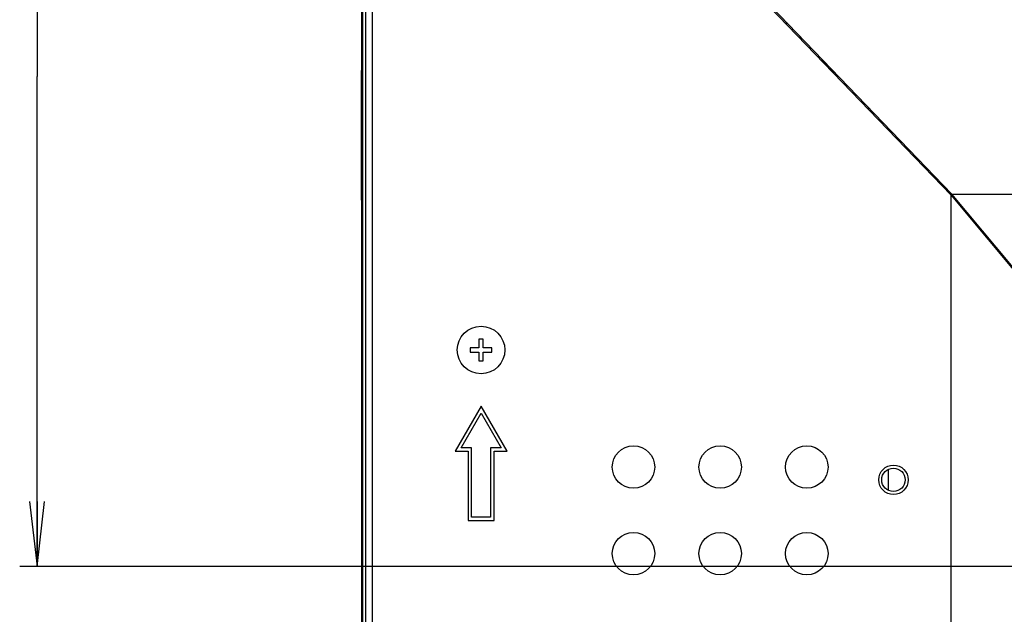
# Model space of a CAD drawing. Units: millimetres. Extents: x 0 to 1189, y 0 to 841.
# Drawn here: x 716 to 762, y 395 to 422 of the extents above; entities that cross this region are included whole.
import ezdxf

# ---------------------------------------------------------------- set-up
doc = ezdxf.new("R2010")
doc.units = ezdxf.units.MM
doc.header["$LTSCALE"] = 65.395
doc.layers.get('0').update_dxf_attribs({"linetype": 'CONTINUOUS'})
for name, color, linetype in [('3_ALL_AXES', 7, 'CONTINUOUS'), ('7_ALL_FEATURES', 7, 'CONTINUOUS'), ('DEF_DRAFT_DIM', 7, 'CONTINUOUS')]:
    doc.layers.add(name, color=color, linetype=linetype)
doc.styles.add('TEXTSTYLE_2', font='ar_wgl__.ttf')
doc.dimstyles.new('DIMSTYLE_3', dxfattribs={"dimtxt": 8, "dimasz": 3, "dimexe": 0.8, "dimexo": 0.2, "dimgap": 2, "dimtad": 1, "dimlfac": 2.5, "dimdsep": 46, "dimtxsty": 'TEXTSTYLE_2', "dimblk": 'OPEN', "dimblk1": 'OPEN', "dimblk2": 'OPEN', "dimcen": 0.09, "dimazin": 2, "dimtp": 0.3, "dimtm": 0.3, "dimtfac": 1, "dimtofl": 0, "dimtmove": 0, "dimatfit": 3, "dimldrblk": 'OPEN', "dimfxl": 1, "dimtolj": 1, "dimarcsym": 0})
doc.dimstyles.new('DIMSTYLE_6', dxfattribs={"dimtxt": 8, "dimasz": 3, "dimexe": 0.8, "dimexo": 0.2, "dimgap": 2, "dimtad": 1, "dimdec": 1, "dimlfac": 2.5, "dimdsep": 46, "dimtxsty": 'TEXTSTYLE_2', "dimblk": 'OPEN', "dimblk1": 'OPEN', "dimblk2": 'OPEN', "dimcen": 0.09, "dimazin": 2, "dimtp": 0.5, "dimtm": 0.5, "dimtfac": 1, "dimtdec": 1, "dimtofl": 0, "dimtmove": 0, "dimatfit": 3, "dimldrblk": 'OPEN', "dimfxl": 1, "dimtolj": 1, "dimarcsym": 0})

# ---------------------------------------------------------------- blocks, each defined once
blk = doc.blocks.new('_OPEN')
at = {"color": 0, "linetype": 'ByBlock'}
for p, q in [((0, 0), (-1, 0.117)), ((-1, -0.117), (0, 0)), ((-1, 0), (0, 0))]:
    blk.add_line(p, q, dxfattribs=at)
blk = doc.blocks.new('*D10')
at = {"layer": 'DEF_DRAFT_DIM', "color": 2, "linetype": 'Continuous', "transparency": 16777216}
for p, q in [((732.152, 440.496), (732.152, 458.05)), ((830.692, 397.216), (830.692, 458.05)), ((732.152, 457.25), (781.422, 457.25)), ((830.692, 457.25), (781.422, 457.25))]:
    blk.add_line(p, q, dxfattribs=at)
at = {"layer": 'DEF_DRAFT_DIM', "color": 2, "linetype": 'Continuous', "transparency": 16777216, "xscale": 3, "yscale": 3, "zscale": 3, "rotation": 180}
blk.add_blockref('_OPEN', (732.152, 457.25), dxfattribs=at)
at = {"layer": 'DEF_DRAFT_DIM', "color": 2, "linetype": 'Continuous', "transparency": 16777216, "xscale": 3, "yscale": 3, "zscale": 3}
blk.add_blockref('_OPEN', (830.692, 457.25), dxfattribs=at)
blk = doc.blocks.new('*D11')
at = {"layer": 'DEF_DRAFT_DIM', "color": 2, "linetype": 'Continuous', "transparency": 16777216}
for p, q in [((733.952, 442.296), (716.352, 442.296)), ((717.152, 442.296), (717.152, 419.656)), ((717.152, 397.016), (717.152, 419.656)), ((830.492, 397.016), (716.352, 397.016))]:
    blk.add_line(p, q, dxfattribs=at)
at = {"layer": 'DEF_DRAFT_DIM', "color": 2, "linetype": 'Continuous', "transparency": 16777216, "xscale": 3, "yscale": 3, "zscale": 3}
for p, rotation in [((717.152, 442.296), 90), ((717.152, 397.016), 270)]:
    blk.add_blockref('_OPEN', p, dxfattribs=dict(at, rotation=rotation))

msp = doc.modelspace()

# ---------------------------------------------------------------- linework, layer by layer
at = {"layer": '3_ALL_AXES', "color": 7, "linetype": 'Continuous'}
for centre, radius in [((744.6918, 401.6082), 0.98), ((748.6918, 401.6082), 0.98), ((752.6918, 401.6082), 0.98), ((756.6918, 401.0162), 0.68), ((744.6918, 397.6082), 0.98), ((748.6918, 397.6082), 0.98), ((752.6918, 397.6082), 0.98)]:
    msp.add_circle(centre, radius, dxfattribs=at)
at = {"layer": '7_ALL_FEATURES', "color": 7, "linetype": 'Continuous'}
for p, q in [((732.1518, 192.3362), (732.1518, 441.6962)), ((732.1918, 192.5362), (732.1918, 441.4962)), ((732.3118, 441.4562), (732.3118, 192.5762)), ((732.6318, 441.4562), (732.6318, 192.5762)), ((759.3877, 414.2162), (733.1118, 441.5431)), ((733.1118, 441.4562), (759.3518, 414.1666)), ((751.8107, 422.0962), (751.7272, 422.0962)), ((752.3718, 421.5127), (752.3718, 421.4258)), ((732.1118, 419.9362), (732.1118, 413.9362)), ((732.1118, 419.9362), (732.1518, 419.9362)), ((759.3518, 213.3907), (759.3518, 414.1666)), ((759.3518, 414.1666), (769.3518, 402.1955)), ((769.4118, 402.2162), (759.3877, 414.2162)), ((759.3877, 414.2162), (1141.9958, 414.2162)), ((732.1118, 413.9362), (732.1518, 413.9362)), ((737.5518, 407.5162), (737.5518, 407.1162)), ((737.7518, 407.5162), (737.5518, 407.5162)), ((737.7518, 407.1162), (737.7518, 407.5162)), ((737.1518, 407.1162), (737.1518, 406.9162)), ((737.5518, 407.1162), (737.1518, 407.1162)), ((737.1518, 406.9162), (737.5518, 406.9162)), ((737.5518, 406.9162), (737.5518, 406.5162)), ((738.1518, 407.1162), (737.7518, 407.1162)), ((737.7518, 406.5162), (737.7518, 406.9162)), ((737.7518, 406.9162), (738.1518, 406.9162)), ((738.1518, 406.9162), (738.1518, 407.1162)), ((737.5518, 406.5162), (737.7518, 406.5162)), ((737.6518, 404.4162), (736.4518, 402.3362)), ((738.8518, 402.3362), (737.6518, 404.4162)), ((736.7288, 402.4962), (737.6518, 404.096)), ((737.6518, 404.096), (738.5747, 402.4962)), ((736.4518, 402.3362), (737.0518, 402.3362)), ((737.2118, 402.4962), (736.7288, 402.4962)), ((737.0518, 402.3362), (737.0518, 399.1362)), ((737.2118, 399.2962), (737.2118, 402.4962)), ((738.0918, 402.4962), (738.0918, 399.2962)), ((738.5747, 402.4962), (738.0918, 402.4962)), ((738.2518, 399.1362), (738.2518, 402.3362)), ((738.2518, 402.3362), (738.8518, 402.3362)), ((756.4518, 401.4985), (756.4518, 400.5339)), ((737.0518, 399.1362), (738.2518, 399.1362)), ((738.0918, 399.2962), (737.2118, 399.2962))]:
    msp.add_line(p, q, dxfattribs=at)
for centre, radius in [((737.6518, 407.0162), 1.1), ((756.6918, 401.0162), 0.54)]:
    msp.add_circle(centre, radius, dxfattribs=at)
for centre, radius, start, end in [((752.3718, 418.8562), 1.8343, 30.44827, 57.36906), ((752.3718, 418.8562), 3.24, 347.24616, 348.52552), ((766.0518, 407.8162), 9.6, 136.07357, 136.43387), ((766.0518, 407.8162), 8, 137.13788, 137.56637), ((737.6521, 407.0163), 0.5003, 186.18848, 188.92481), ((737.652, 407.016), 0.5003, 172.16481, 173.15243), ((737.6532, 407.0158), 0.5015, 169.99211, 172.16435), ((737.655, 407.0167), 0.5033, 188.92296, 189.89024), ((737.656, 407.0169), 0.5043, 189.89013, 190.57166), ((737.654, 407.0157), 0.5022, 169.3319, 169.99249), ((737.6568, 407.017), 0.5051, 190.57171, 191.51849), ((737.6542, 407.0156), 0.5025, 168.69282, 169.33191), ((737.6516, 407.0155), 0.4993, 258.46084, 261.49903), ((737.6516, 407.0152), 0.499, 261.5017, 264.54084)]:
    msp.add_arc(centre, radius, start, end, dxfattribs=at)

# ---------------------------------------------------------------- dimensions: what is measured, and where the dimension line sits
at = {"layer": 'DEF_DRAFT_DIM', "color": 2, "linetype": 'Continuous'}
dim = msp.add_linear_dim(base=(830.6917624849, 457.2500710414), p1=(732.1517624849, 440.2961825918), p2=(830.6917624849, 397.0161825918), dimstyle='DIMSTYLE_6', dxfattribs=at)
dim.commit()
dim.dimension.update_dxf_attribs({"geometry": '*D10', "text_midpoint": (767.4440673176, 457.2500710414), "dimtype": 160})
dim = msp.add_linear_dim(base=(717.1518, 397.0162), p1=(734.1518, 442.2962), p2=(830.6918, 397.0162), angle=270, dimstyle='DIMSTYLE_3', dxfattribs=at)
dim.commit()
dim.dimension.update_dxf_attribs({"geometry": '*D11', "text_midpoint": (717.1518, 405.6785), "dimtype": 160})

doc.saveas('drawing.dxf')
